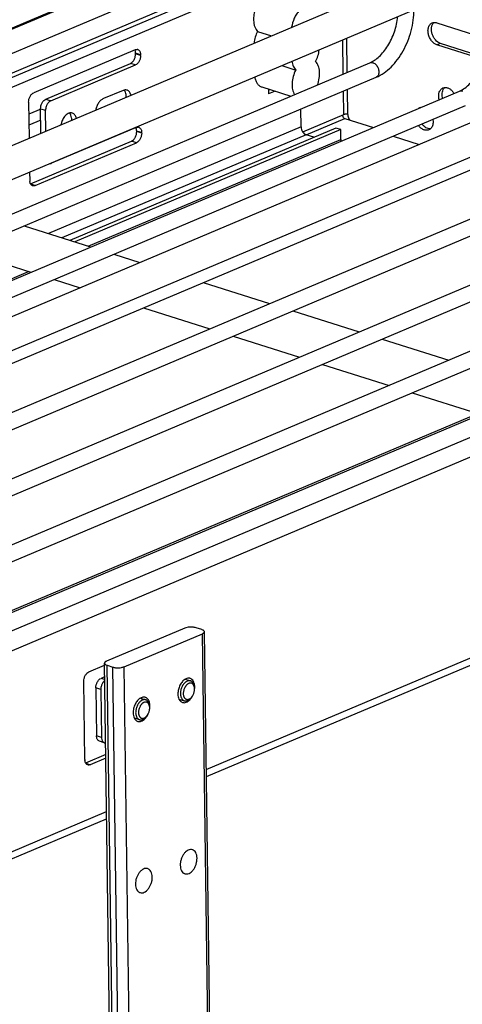
# Model space of a CAD drawing. Units: inches. Extents: x 0 to 17, y 0 to 11.
# Drawn here: x 5.4 to 6.2, y 6.6 to 8.5 of the extents above; entities that cross this region are included whole.
import ezdxf

# ---------------------------------------------------------------- set-up
doc = ezdxf.new("R2010")
doc.units = ezdxf.units.IN
doc.header["$LTSCALE"] = 0.935
doc.header["$MEASUREMENT"] = 0
doc.layers.get('0').update_dxf_attribs({"linetype": 'CONTINUOUS'})
doc.layers.add('02___PRT_ALL_AXES', color=7, linetype='CONTINUOUS')
doc.layers.add('PIPE', color=7, linetype='CONTINUOUS')

msp = doc.modelspace()

# ---------------------------------------------------------------- linework, layer by layer
at = {"color": 7, "linetype": 'Continuous'}
for p, q in [((4.8227, 8.2224), (5.9404, 8.6945)), ((4.8283, 8.2225), (5.9397, 8.6919)), ((4.9706, 8.2372), (5.964, 8.6568)), ((4.9951, 8.211), (6.0135, 8.6411)), ((3.3466, 7.5061), (5.9754, 8.6164)), ((5.9757, 8.5978), (3.6262, 7.6054)), ((5.8245, 8.4446), (5.8507, 8.4363)), ((5.9925, 8.3678), (5.9916, 8.4318)), ((5.9851, 8.3647), (5.9843, 8.4287)), ((5.5953, 8.4101), (5.405, 8.3297)), ((5.596, 8.4025), (5.5959, 8.4035)), ((5.6053, 8.4005), (5.5959, 8.4035)), ((5.6053, 8.3996), (5.596, 8.4025)), ((5.5999, 8.4104), (5.6013, 8.4098)), ((5.6053, 8.3996), (5.6053, 8.4005)), ((3.5936, 7.3546), (6.035, 8.3857)), ((5.4276, 8.3176), (5.5863, 8.3847)), ((5.4369, 8.3147), (5.5956, 8.3817)), ((5.5956, 8.3817), (5.5863, 8.3847)), ((5.87, 8.3804), (5.896, 8.3722)), ((3.5991, 7.3249), (6.0465, 8.3586)), ((5.8325, 8.3405), (5.8871, 8.3232)), ((3.6871, 7.2702), (6.2028, 8.3327)), ((5.8447, 8.3366), (5.8448, 8.3275)), ((5.8472, 8.3353), (5.8447, 8.3343)), ((5.8572, 8.3327), (5.8448, 8.3275)), ((5.9862, 8.2888), (5.9856, 8.3328)), ((5.9936, 8.289), (5.9929, 8.3359)), ((3.7314, 7.2569), (6.2143, 8.3055)), ((5.3954, 8.3119), (5.3963, 8.2444)), ((5.4276, 8.3176), (5.4369, 8.3147)), ((5.4182, 8.2991), (5.3957, 8.2896)), ((5.4186, 8.2538), (5.4179, 8.2997)), ((5.4179, 8.2997), (5.4273, 8.2968)), ((5.4278, 8.2577), (5.4273, 8.2968)), ((5.906, 8.2656), (5.9055, 8.299)), ((5.909, 8.2562), (5.9862, 8.2888)), ((5.9837, 8.2877), (5.9838, 8.2864)), ((5.4182, 8.2783), (5.396, 8.2689)), ((5.906, 8.2656), (5.4328, 8.0657)), ((5.5972, 8.2645), (5.4385, 8.1975)), ((5.6019, 8.2649), (5.6033, 8.2642)), ((5.9154, 8.2511), (5.9877, 8.2816)), ((5.9877, 8.2816), (6.0415, 8.2646)), ((3.5974, 7.0764), (6.382, 8.2525)), ((5.9155, 8.251), (5.4579, 8.0578)), ((5.971, 8.2636), (5.4727, 8.0531)), ((5.9803, 8.2606), (5.482, 8.0501)), ((5.5979, 8.257), (5.5979, 8.2579)), ((5.6072, 8.2549), (5.5979, 8.2579)), ((5.6073, 8.254), (5.5979, 8.257)), ((5.6073, 8.254), (5.6072, 8.2549)), ((5.9302, 8.2463), (5.9155, 8.251)), ((5.9803, 8.2606), (5.971, 8.2636)), ((5.9805, 8.242), (5.9803, 8.2606)), ((6.0786, 8.2483), (6.1275, 8.2328)), ((5.3988, 8.1591), (5.5883, 8.2391)), ((5.4074, 8.1558), (5.5976, 8.2361)), ((5.5073, 8.0421), (5.9805, 8.242)), ((5.5976, 8.2361), (5.5883, 8.2391)), ((5.9805, 8.242), (5.9804, 8.2388)), ((3.5987, 6.985), (6.5383, 8.2267)), ((3.5991, 6.9532), (6.5498, 8.1995)), ((3.6135, 6.8674), (6.7061, 8.1736)), ((5.3972, 8.1807), (5.3974, 8.1654)), ((5.4074, 8.1558), (5.3992, 8.1584)), ((3.6682, 6.8585), (6.7175, 8.1465)), ((3.7813, 6.8144), (6.8738, 8.1206)), ((3.8146, 6.7965), (6.8853, 8.0934)), ((4.3712, 7.5623), (5.3955, 7.9949)), ((3.7475, 6.6771), (6.2907, 7.7513)), ((3.7569, 6.6773), (6.2958, 7.7497)), ((3.8035, 6.6626), (6.3424, 7.7349)), ((3.8225, 6.6334), (6.3626, 7.7063)), ((5.688, 7.3266), (5.5414, 7.2647)), ((5.69, 7.3273), (5.688, 7.3266)), ((5.6945, 7.3283), (5.69, 7.3273)), ((5.7198, 7.324), (5.7092, 7.3273)), ((5.7283, 7.0618), (6.3677, 7.3319)), ((5.5744, 7.2543), (5.721, 7.3162)), ((5.7661, 4.0024), (5.721, 7.3162)), ((5.7699, 4.0061), (5.7248, 7.3199)), ((5.7285, 7.0485), (6.3679, 7.3186)), ((5.5085, 7.2447), (5.5376, 7.257)), ((5.5827, 3.9472), (5.5376, 7.261)), ((5.54, 7.2581), (5.5426, 7.257)), ((5.5877, 3.9431), (5.5426, 7.257)), ((5.5426, 7.257), (5.5532, 7.2536)), ((5.5983, 3.9398), (5.5532, 7.2536)), ((5.6195, 3.9405), (5.5744, 7.2543)), ((5.5379, 7.2355), (5.5311, 7.2326)), ((5.538, 7.2304), (5.5311, 7.2326)), ((5.5009, 7.0804), (5.4989, 7.2269)), ((5.5214, 7.2147), (5.5226, 7.125)), ((5.5307, 7.2118), (5.5214, 7.2147)), ((5.7061, 7.2151), (5.7056, 7.2176)), ((5.7058, 7.2176), (5.7061, 7.2151)), ((5.5307, 7.2118), (5.532, 7.122)), ((5.696, 7.1938), (5.6985, 7.1953)), ((5.6985, 7.1953), (5.7004, 7.197)), ((5.6987, 7.1952), (5.7004, 7.197)), ((5.6222, 7.1797), (5.6216, 7.1821)), ((5.6218, 7.1822), (5.6222, 7.1797)), ((5.612, 7.1583), (5.6146, 7.1598)), ((5.6146, 7.1598), (5.6164, 7.1615)), ((5.6147, 7.1597), (5.6164, 7.1615)), ((5.532, 7.122), (5.5226, 7.125)), ((5.5373, 7.1121), (5.528, 7.1151)), ((5.5399, 7.0899), (5.5023, 7.074)), ((5.54, 7.0831), (5.5109, 7.0708)), ((5.5027, 7.0734), (5.5109, 7.0708)), ((4.2154, 6.4228), (5.5414, 6.9829)), ((4.2155, 6.4095), (5.5416, 6.9696))]:
    msp.add_line(p, q, dxfattribs=at)
for centre, radius, start, end in [((5.5982, 8.405), 0.00573, 72.442, 81.2539), ((5.6001, 8.2594), 0.00573, 72.442, 81.2539), ((5.415, 8.1656), 0.0176, 180.7097, 186.5856), ((5.5185, 7.0806), 0.0176, 180.7097, 186.5856)]:
    msp.add_arc(centre, radius, start, end, dxfattribs=at)
for points, knots in [([(5.8423, 8.5135), (5.8396, 8.5124), (5.8343, 8.5089), (5.8277, 8.5015), (5.8223, 8.4921), (5.8185, 8.4817), (5.817, 8.4725), (5.8169, 8.4653), (5.8177, 8.4562), (5.8205, 8.4486), (5.8245, 8.4446)], [0, 0, 0, 0, 0.110249, 0.235611, 0.372296, 0.5141, 0.653743, 0.72065, 0.784551, 1, 1, 1, 1]), ([(5.9253, 8.492), (5.9244, 8.4923), (5.9226, 8.4927), (5.9187, 8.4928), (5.9135, 8.4916), (5.9076, 8.4882), (5.902, 8.4832), (5.8971, 8.4768), (5.8916, 8.4666), (5.8891, 8.458), (5.8883, 8.4522)], [0, 0, 0, 0, 0.046163, 0.09327, 0.19315, 0.30448, 0.428446, 0.563722, 0.707085, 1, 1, 1, 1]), ([(6.0465, 8.3586), (6.057, 8.363), (6.0716, 8.3736), (6.0872, 8.3919), (6.0977, 8.4083), (6.1063, 8.4263), (6.1126, 8.4455), (6.1166, 8.4652), (6.1176, 8.4785), (6.1176, 8.485)], [0, 0, 0, 0, 0.223535, 0.345647, 0.473506, 0.605282, 0.738595, 0.871008, 1, 1, 1, 1]), ([(6.035, 8.3857), (6.038, 8.387), (6.0442, 8.3905), (6.0529, 8.3976), (6.0613, 8.4068), (6.069, 8.4178), (6.0757, 8.4303), (6.0829, 8.4482), (6.0863, 8.4626), (6.0873, 8.4722)], [0, 0, 0, 0, 0.09335, 0.200338, 0.319454, 0.448114, 0.583549, 0.722784, 1, 1, 1, 1]), ([(5.8245, 8.4446), (5.8227, 8.4412), (5.8198, 8.4339), (5.8183, 8.4263), (5.8179, 8.4225)], [0, 0, 0, 0, 0.501132, 1, 1, 1, 1]), ([(6.2028, 8.3327), (6.2062, 8.3342), (6.2133, 8.3383), (6.2231, 8.3469), (6.2324, 8.358), (6.2406, 8.3713), (6.2473, 8.3862), (6.2523, 8.402), (6.2553, 8.418), (6.2559, 8.4288), (6.2559, 8.434)], [0, 0, 0, 0, 0.093613, 0.202435, 0.324179, 0.455443, 0.592569, 0.731635, 0.868798, 1, 1, 1, 1]), ([(5.5863, 8.3847), (5.5877, 8.3853), (5.5904, 8.3873), (5.5935, 8.3916), (5.5955, 8.3969), (5.596, 8.4007), (5.596, 8.4025)], [0, 0, 0, 0, 0.215291, 0.466625, 0.736365, 1, 1, 1, 1]), ([(5.5959, 8.4035), (5.5959, 8.4041), (5.5958, 8.4062), (5.5953, 8.4084), (5.5945, 8.4098)], [0, 0, 0, 0, 0.270122, 1, 1, 1, 1]), ([(5.5953, 8.4101), (5.5959, 8.4103), (5.5971, 8.4107), (5.5984, 8.4107), (5.599, 8.4106)], [0, 0, 0, 0, 0.517444, 1, 1, 1, 1]), ([(5.6053, 8.3996), (5.6053, 8.3977), (5.6048, 8.3939), (5.6028, 8.3887), (5.5998, 8.3844), (5.597, 8.3823), (5.5956, 8.3817)], [0, 0, 0, 0, 0.263635, 0.533375, 0.784709, 1, 1, 1, 1]), ([(5.6013, 8.4098), (5.6019, 8.4094), (5.6031, 8.4083), (5.6043, 8.4061), (5.6051, 8.4034), (5.6053, 8.4015), (5.6053, 8.4005)], [0, 0, 0, 0, 0.212556, 0.448101, 0.711622, 1, 1, 1, 1]), ([(5.9332, 8.3879), (5.935, 8.3913), (5.9379, 8.3985), (5.9395, 8.4061), (5.9398, 8.4099)], [0, 0, 0, 0, 0.500716, 1, 1, 1, 1]), ([(5.8889, 8.3884), (5.8893, 8.3852), (5.8908, 8.3794), (5.8941, 8.3742), (5.896, 8.3722)], [0, 0, 0, 0, 0.53622, 1, 1, 1, 1]), ([(5.9367, 8.3442), (5.9383, 8.3482), (5.9405, 8.3565), (5.9411, 8.367), (5.94, 8.3747), (5.938, 8.3813), (5.9354, 8.3857), (5.9332, 8.3879)], [0, 0, 0, 0, 0.283611, 0.553546, 0.678488, 0.794905, 1, 1, 1, 1]), ([(6.035, 8.3857), (6.0359, 8.3861), (6.0378, 8.3865), (6.0397, 8.3862), (6.0406, 8.3859)], [0, 0, 0, 0, 0.485062, 1, 1, 1, 1]), ([(6.0406, 8.3859), (6.0412, 8.3857), (6.044, 8.3845), (6.0463, 8.3823), (6.0477, 8.3804)], [0, 0, 0, 0, 0.228579, 1, 1, 1, 1]), ([(6.0477, 8.3804), (6.0491, 8.3786), (6.0507, 8.3754), (6.0517, 8.3709), (6.0519, 8.3676), (6.0514, 8.3646), (6.0503, 8.3619), (6.0487, 8.3598), (6.0473, 8.3589), (6.0465, 8.3586)], [0, 0, 0, 0, 0.2824, 0.422675, 0.556615, 0.681393, 0.795744, 0.900643, 1, 1, 1, 1]), ([(5.8191, 8.3589), (5.8195, 8.3567), (5.8206, 8.3524), (5.8236, 8.3469), (5.8275, 8.3427), (5.8308, 8.341), (5.8325, 8.3405)], [0, 0, 0, 0, 0.286986, 0.5459, 0.780314, 1, 1, 1, 1]), ([(5.896, 8.3722), (5.894, 8.3684), (5.8909, 8.3603), (5.8891, 8.3497), (5.8891, 8.3414), (5.8901, 8.3341), (5.892, 8.3289), (5.8937, 8.326)], [0, 0, 0, 0, 0.270854, 0.538543, 0.665601, 0.785687, 1, 1, 1, 1]), ([(5.3954, 8.3119), (5.3954, 8.3137), (5.3959, 8.3175), (5.3979, 8.3228), (5.4009, 8.3271), (5.4036, 8.3291), (5.405, 8.3297)], [0, 0, 0, 0, 0.263635, 0.533375, 0.784709, 1, 1, 1, 1]), ([(6.2028, 8.3327), (6.2036, 8.3331), (6.2055, 8.3335), (6.2074, 8.3331), (6.2083, 8.3329)], [0, 0, 0, 0, 0.485062, 1, 1, 1, 1]), ([(5.4179, 8.2997), (5.4179, 8.3016), (5.4184, 8.3054), (5.4204, 8.3107), (5.4235, 8.315), (5.4262, 8.317), (5.4276, 8.3176)], [0, 0, 0, 0, 0.263635, 0.533375, 0.784709, 1, 1, 1, 1]), ([(5.4292, 8.306), (5.4289, 8.3053), (5.4278, 8.3023), (5.4272, 8.2991), (5.4273, 8.2968)], [0, 0, 0, 0, 0.254618, 1, 1, 1, 1]), ([(5.4332, 8.312), (5.4327, 8.3116), (5.4311, 8.3098), (5.4299, 8.3077), (5.4292, 8.306)], [0, 0, 0, 0, 0.237081, 1, 1, 1, 1]), ([(5.4369, 8.3147), (5.4366, 8.3145), (5.4352, 8.3138), (5.434, 8.3129), (5.4332, 8.312)], [0, 0, 0, 0, 0.232455, 1, 1, 1, 1]), ([(5.9838, 8.2864), (5.9839, 8.2859), (5.9843, 8.2848), (5.9854, 8.283), (5.9867, 8.2819), (5.9877, 8.2816)], [0, 0, 0, 0, 0.268048, 0.532973, 1, 1, 1, 1]), ([(5.9936, 8.289), (5.9933, 8.2891), (5.9927, 8.2893), (5.9915, 8.2895), (5.9898, 8.2895), (5.9882, 8.2894), (5.987, 8.2891), (5.9864, 8.2889), (5.9862, 8.2888)], [0, 0, 0, 0, 0.113398, 0.239137, 0.508809, 0.773765, 0.89389, 1, 1, 1, 1]), ([(5.9936, 8.289), (5.9936, 8.2882), (5.9939, 8.2846), (5.9952, 8.2811), (5.9966, 8.2788)], [0, 0, 0, 0, 0.242849, 1, 1, 1, 1]), ([(5.5979, 8.2579), (5.5979, 8.2585), (5.5978, 8.2606), (5.5972, 8.2628), (5.5965, 8.2642)], [0, 0, 0, 0, 0.270122, 1, 1, 1, 1]), ([(5.5972, 8.2645), (5.5978, 8.2648), (5.5991, 8.2651), (5.6004, 8.2652), (5.601, 8.2651)], [0, 0, 0, 0, 0.517444, 1, 1, 1, 1]), ([(5.6033, 8.2642), (5.6039, 8.2638), (5.605, 8.2627), (5.6063, 8.2605), (5.6071, 8.2579), (5.6072, 8.2559), (5.6072, 8.2549)], [0, 0, 0, 0, 0.212556, 0.448101, 0.711622, 1, 1, 1, 1]), ([(5.906, 8.2656), (5.906, 8.264), (5.9066, 8.2608), (5.9086, 8.2564), (5.9116, 8.2529), (5.9141, 8.2514), (5.9155, 8.251)], [0, 0, 0, 0, 0.258178, 0.523815, 0.776212, 1, 1, 1, 1]), ([(5.5883, 8.2391), (5.5897, 8.2397), (5.5924, 8.2417), (5.5955, 8.246), (5.5975, 8.2513), (5.598, 8.2551), (5.5979, 8.257)], [0, 0, 0, 0, 0.215291, 0.466625, 0.736365, 1, 1, 1, 1]), ([(5.6073, 8.254), (5.6073, 8.2521), (5.6068, 8.2483), (5.6048, 8.2431), (5.6017, 8.2388), (5.599, 8.2367), (5.5976, 8.2361)], [0, 0, 0, 0, 0.263635, 0.533375, 0.784709, 1, 1, 1, 1]), ([(5.4355, 8.1969), (5.4357, 8.1968), (5.4367, 8.1969), (5.4378, 8.1972), (5.4385, 8.1975)], [0, 0, 0, 0, 0.240088, 1, 1, 1, 1]), ([(5.4028, 8.1555), (5.4021, 8.1557), (5.4007, 8.1564), (5.3991, 8.1583), (5.398, 8.1607), (5.3976, 8.1626), (5.3975, 8.1636)], [0, 0, 0, 0, 0.215642, 0.448279, 0.708855, 1, 1, 1, 1]), ([(5.4074, 8.1558), (5.4066, 8.1555), (5.4051, 8.1551), (5.4035, 8.1552), (5.4028, 8.1555)], [0, 0, 0, 0, 0.519309, 1, 1, 1, 1]), ([(5.7092, 7.3273), (5.7081, 7.3276), (5.7058, 7.3282), (5.7022, 7.3286), (5.6983, 7.3286), (5.6958, 7.3284), (5.6945, 7.3283)], [0, 0, 0, 0, 0.223933, 0.475738, 0.739399, 1, 1, 1, 1]), ([(5.7248, 7.3199), (5.7248, 7.3203), (5.7245, 7.3212), (5.7234, 7.3223), (5.7218, 7.3232), (5.7205, 7.3237), (5.7198, 7.324)], [0, 0, 0, 0, 0.175699, 0.392336, 0.66766, 1, 1, 1, 1]), ([(5.721, 7.3162), (5.7215, 7.3164), (5.7225, 7.3169), (5.7238, 7.3178), (5.7246, 7.3188), (5.7248, 7.3196), (5.7248, 7.3199)], [0, 0, 0, 0, 0.324688, 0.595801, 0.815404, 1, 1, 1, 1]), ([(5.5414, 7.2647), (5.5408, 7.2645), (5.5398, 7.264), (5.5386, 7.2631), (5.5378, 7.2621), (5.5376, 7.2613), (5.5376, 7.261)], [0, 0, 0, 0, 0.324688, 0.595801, 0.815404, 1, 1, 1, 1]), ([(5.5376, 7.261), (5.5376, 7.2607), (5.5377, 7.2602), (5.5382, 7.2594), (5.539, 7.2587), (5.5396, 7.2583), (5.54, 7.2581)], [0, 0, 0, 0, 0.200406, 0.424437, 0.688862, 1, 1, 1, 1]), ([(5.5532, 7.2536), (5.554, 7.2534), (5.5557, 7.2529), (5.5593, 7.2524), (5.564, 7.2522), (5.5687, 7.2527), (5.5722, 7.2535), (5.5737, 7.254), (5.5744, 7.2543)], [0, 0, 0, 0, 0.113398, 0.239137, 0.508809, 0.773765, 0.89389, 1, 1, 1, 1]), ([(5.4989, 7.2269), (5.4988, 7.2287), (5.4993, 7.2325), (5.5013, 7.2378), (5.5044, 7.2421), (5.5071, 7.2441), (5.5085, 7.2447)], [0, 0, 0, 0, 0.263635, 0.533375, 0.784709, 1, 1, 1, 1]), ([(5.5214, 7.2147), (5.5214, 7.2166), (5.5219, 7.2204), (5.5239, 7.2257), (5.5269, 7.23), (5.5296, 7.232), (5.5311, 7.2326)], [0, 0, 0, 0, 0.263635, 0.533375, 0.784709, 1, 1, 1, 1]), ([(5.5327, 7.221), (5.5323, 7.2203), (5.5312, 7.2173), (5.5307, 7.2141), (5.5307, 7.2118)], [0, 0, 0, 0, 0.254618, 1, 1, 1, 1]), ([(5.5366, 7.227), (5.5362, 7.2266), (5.5346, 7.2248), (5.5334, 7.2227), (5.5327, 7.221)], [0, 0, 0, 0, 0.237081, 1, 1, 1, 1]), ([(5.6927, 7.2274), (5.692, 7.2271), (5.6909, 7.2265), (5.6895, 7.2255), (5.6885, 7.2247), (5.6875, 7.2237), (5.6865, 7.2226), (5.6856, 7.2215), (5.6845, 7.2198), (5.6832, 7.2175), (5.6819, 7.2146), (5.6809, 7.2115), (5.6803, 7.2084), (5.6799, 7.2053), (5.68, 7.2023), (5.6803, 7.1999), (5.6808, 7.1982), (5.6813, 7.1965), (5.682, 7.1951), (5.6829, 7.1938), (5.6836, 7.1929), (5.6844, 7.1922), (5.6852, 7.1916), (5.6861, 7.1911), (5.6868, 7.1908), (5.6871, 7.1907)], [0, 0, 0, 0, 0.055166, 0.084486, 0.114932, 0.146474, 0.17905, 0.212574, 0.246943, 0.317708, 0.390307, 0.463551, 0.536217, 0.607113, 0.67516, 0.73947, 0.770043, 0.799484, 0.8549, 0.881003, 0.906126, 0.930401, 0.953998, 0.977121, 1, 1, 1, 1]), ([(5.6956, 7.2231), (5.6952, 7.2229), (5.6945, 7.2226), (5.6935, 7.2219), (5.6925, 7.2212), (5.6915, 7.2203), (5.6906, 7.2193), (5.6898, 7.2181), (5.6889, 7.2169), (5.6879, 7.2152), (5.6869, 7.2129), (5.6859, 7.21), (5.6854, 7.207), (5.6852, 7.204), (5.6854, 7.2017), (5.6858, 7.1999), (5.6861, 7.1987), (5.6865, 7.1978), (5.6869, 7.1971), (5.6872, 7.1964), (5.6878, 7.1957), (5.6885, 7.1949), (5.6892, 7.1943), (5.6901, 7.1938), (5.691, 7.1934), (5.6919, 7.1932), (5.6929, 7.1931), (5.6939, 7.1932), (5.695, 7.1934), (5.6956, 7.1936), (5.696, 7.1938)], [0, 0, 0, 0, 0.028136, 0.057677, 0.08861, 0.120907, 0.154496, 0.189258, 0.225042, 0.261675, 0.336663, 0.412561, 0.487594, 0.560059, 0.628482, 0.660852, 0.691856, 0.721458, 0.735742, 0.749686, 0.776594, 0.802334, 0.827115, 0.85121, 0.874944, 0.898668, 0.922733, 0.947472, 0.973169, 1, 1, 1, 1]), ([(5.6989, 7.2279), (5.6986, 7.228), (5.6981, 7.2281), (5.6974, 7.2282), (5.6966, 7.2283), (5.6959, 7.2282), (5.6951, 7.2282), (5.694, 7.2279), (5.6932, 7.2277), (5.6927, 7.2274)], [0, 0, 0, 0, 0.118413, 0.237509, 0.357951, 0.480379, 0.605378, 0.733465, 1, 1, 1, 1]), ([(5.7056, 7.2176), (5.7054, 7.2182), (5.7051, 7.219), (5.7045, 7.2201), (5.7039, 7.2211), (5.7031, 7.2219), (5.7023, 7.2226), (5.7017, 7.223), (5.701, 7.2233), (5.7003, 7.2235), (5.6995, 7.2237), (5.6987, 7.2237), (5.698, 7.2237), (5.6969, 7.2235), (5.6961, 7.2233), (5.6956, 7.2231)], [0, 0, 0, 0, 0.144345, 0.212641, 0.27844, 0.403184, 0.462895, 0.5213, 0.578868, 0.63611, 0.693545, 0.751689, 0.811033, 0.872021, 1, 1, 1, 1]), ([(5.7058, 7.2176), (5.7057, 7.2183), (5.7055, 7.2195), (5.7049, 7.2213), (5.7043, 7.2229), (5.7034, 7.2243), (5.7025, 7.2256), (5.7016, 7.2264), (5.7008, 7.227), (5.7002, 7.2274), (5.6995, 7.2277), (5.6991, 7.2278), (5.6989, 7.2279)], [0, 0, 0, 0, 0.148245, 0.289301, 0.42291, 0.549195, 0.668731, 0.782574, 0.837879, 0.892378, 0.946328, 1, 1, 1, 1]), ([(5.7004, 7.197), (5.7009, 7.1976), (5.7019, 7.1988), (5.7032, 7.2008), (5.7043, 7.2031), (5.7052, 7.2055), (5.7058, 7.2079), (5.7062, 7.2104), (5.7063, 7.2128), (5.7062, 7.2144), (5.7061, 7.2151)], [0, 0, 0, 0, 0.118195, 0.242099, 0.370017, 0.500001, 0.629986, 0.757903, 0.881807, 1, 1, 1, 1]), ([(5.6932, 7.1912), (5.6937, 7.1914), (5.6947, 7.1919), (5.6961, 7.1928), (5.6974, 7.1939), (5.6983, 7.1947), (5.6987, 7.1952)], [0, 0, 0, 0, 0.231132, 0.474962, 0.731375, 1, 1, 1, 1]), ([(5.6088, 7.192), (5.608, 7.1917), (5.6069, 7.1911), (5.6056, 7.1901), (5.6045, 7.1892), (5.6035, 7.1882), (5.6026, 7.1872), (5.6017, 7.186), (5.6005, 7.1843), (5.5992, 7.1821), (5.5979, 7.1791), (5.597, 7.1761), (5.5963, 7.1729), (5.596, 7.1698), (5.596, 7.1668), (5.5964, 7.1645), (5.5968, 7.1627), (5.5974, 7.1611), (5.5981, 7.1596), (5.599, 7.1583), (5.5997, 7.1575), (5.6005, 7.1567), (5.6013, 7.1561), (5.6022, 7.1556), (5.6028, 7.1554), (5.6031, 7.1553)], [0, 0, 0, 0, 0.055166, 0.084486, 0.114932, 0.146474, 0.17905, 0.212574, 0.246943, 0.317708, 0.390307, 0.463551, 0.536217, 0.607113, 0.67516, 0.73947, 0.770043, 0.799484, 0.8549, 0.881003, 0.906126, 0.930401, 0.953998, 0.977121, 1, 1, 1, 1]), ([(5.6116, 7.1876), (5.6113, 7.1875), (5.6106, 7.1871), (5.6096, 7.1865), (5.6086, 7.1857), (5.6076, 7.1848), (5.6067, 7.1838), (5.6058, 7.1827), (5.605, 7.1815), (5.604, 7.1797), (5.6029, 7.1774), (5.602, 7.1745), (5.6014, 7.1715), (5.6013, 7.1686), (5.6015, 7.1662), (5.6018, 7.1645), (5.6022, 7.1633), (5.6026, 7.1623), (5.6029, 7.1616), (5.6033, 7.161), (5.6038, 7.1602), (5.6045, 7.1595), (5.6053, 7.1588), (5.6061, 7.1583), (5.607, 7.1579), (5.608, 7.1577), (5.609, 7.1576), (5.61, 7.1577), (5.611, 7.1579), (5.6117, 7.1582), (5.612, 7.1583)], [0, 0, 0, 0, 0.028136, 0.057677, 0.08861, 0.120907, 0.154496, 0.189258, 0.225042, 0.261675, 0.336663, 0.412561, 0.487594, 0.560059, 0.628482, 0.660852, 0.691856, 0.721458, 0.735742, 0.749686, 0.776594, 0.802334, 0.827115, 0.85121, 0.874944, 0.898668, 0.922733, 0.947472, 0.973169, 1, 1, 1, 1]), ([(5.6149, 7.1924), (5.6147, 7.1925), (5.6142, 7.1926), (5.6134, 7.1928), (5.6127, 7.1928), (5.6119, 7.1928), (5.6111, 7.1927), (5.6101, 7.1925), (5.6093, 7.1922), (5.6088, 7.192)], [0, 0, 0, 0, 0.118413, 0.237509, 0.357951, 0.480379, 0.605378, 0.733465, 1, 1, 1, 1]), ([(5.6216, 7.1821), (5.6214, 7.1827), (5.6211, 7.1836), (5.6205, 7.1846), (5.6199, 7.1856), (5.6192, 7.1864), (5.6184, 7.1871), (5.6177, 7.1875), (5.617, 7.1878), (5.6163, 7.1881), (5.6156, 7.1882), (5.6148, 7.1883), (5.614, 7.1883), (5.6129, 7.1881), (5.6121, 7.1878), (5.6116, 7.1876)], [0, 0, 0, 0, 0.144345, 0.212641, 0.27844, 0.403184, 0.462895, 0.5213, 0.578868, 0.63611, 0.693545, 0.751689, 0.811033, 0.872021, 1, 1, 1, 1]), ([(5.6218, 7.1822), (5.6217, 7.1828), (5.6215, 7.184), (5.621, 7.1858), (5.6203, 7.1874), (5.6195, 7.1889), (5.6185, 7.1901), (5.6176, 7.191), (5.6168, 7.1915), (5.6162, 7.1919), (5.6156, 7.1922), (5.6151, 7.1924), (5.6149, 7.1924)], [0, 0, 0, 0, 0.148245, 0.289301, 0.42291, 0.549195, 0.668731, 0.782574, 0.837879, 0.892378, 0.946328, 1, 1, 1, 1]), ([(5.6164, 7.1615), (5.6169, 7.1621), (5.6179, 7.1633), (5.6192, 7.1654), (5.6203, 7.1676), (5.6212, 7.17), (5.6219, 7.1724), (5.6222, 7.1749), (5.6224, 7.1773), (5.6223, 7.1789), (5.6222, 7.1797)], [0, 0, 0, 0, 0.118195, 0.242099, 0.370017, 0.500001, 0.629986, 0.757903, 0.881807, 1, 1, 1, 1]), ([(5.6871, 7.1907), (5.6873, 7.1906), (5.6878, 7.1905), (5.6886, 7.1904), (5.6893, 7.1903), (5.6901, 7.1904), (5.6909, 7.1905), (5.6919, 7.1907), (5.6927, 7.191), (5.6932, 7.1912)], [0, 0, 0, 0, 0.118413, 0.237509, 0.357951, 0.480379, 0.605378, 0.733465, 1, 1, 1, 1]), ([(5.6093, 7.1557), (5.6098, 7.1559), (5.6107, 7.1564), (5.6121, 7.1573), (5.6135, 7.1584), (5.6143, 7.1593), (5.6147, 7.1597)], [0, 0, 0, 0, 0.231132, 0.474962, 0.731375, 1, 1, 1, 1]), ([(5.6031, 7.1553), (5.6034, 7.1552), (5.6039, 7.1551), (5.6046, 7.1549), (5.6054, 7.1549), (5.6061, 7.1549), (5.6069, 7.155), (5.608, 7.1552), (5.6088, 7.1555), (5.6093, 7.1557)], [0, 0, 0, 0, 0.118413, 0.237509, 0.357951, 0.480379, 0.605378, 0.733465, 1, 1, 1, 1]), ([(5.528, 7.1151), (5.5272, 7.1153), (5.5256, 7.1162), (5.5239, 7.1186), (5.5229, 7.1216), (5.5226, 7.1238), (5.5226, 7.125)], [0, 0, 0, 0, 0.209997, 0.441009, 0.704727, 1, 1, 1, 1]), ([(5.532, 7.122), (5.532, 7.1214), (5.5321, 7.1193), (5.5326, 7.1171), (5.5334, 7.1157)], [0, 0, 0, 0, 0.269986, 1, 1, 1, 1]), ([(5.5334, 7.1157), (5.5338, 7.1149), (5.5349, 7.1134), (5.5365, 7.1124), (5.5373, 7.1121)], [0, 0, 0, 0, 0.525202, 1, 1, 1, 1]), ([(5.5373, 7.1121), (5.5375, 7.1121), (5.5383, 7.1119), (5.539, 7.1118), (5.5396, 7.1119)], [0, 0, 0, 0, 0.246729, 1, 1, 1, 1]), ([(5.5062, 7.0705), (5.5055, 7.0707), (5.5042, 7.0714), (5.5026, 7.0733), (5.5015, 7.0757), (5.5011, 7.0776), (5.501, 7.0786)], [0, 0, 0, 0, 0.215642, 0.448279, 0.708855, 1, 1, 1, 1]), ([(5.5109, 7.0708), (5.5101, 7.0705), (5.5086, 7.0701), (5.507, 7.0702), (5.5062, 7.0705)], [0, 0, 0, 0, 0.519309, 1, 1, 1, 1])]:
    msp.add_open_spline(points, degree=3, knots=knots, dxfattribs=at)
at = {"layer": '02___PRT_ALL_AXES', "color": 7, "linetype": 'Continuous'}
for p, q in [((6.1601, 8.4608), (6.2328, 8.4378)), ((6.1672, 8.4221), (6.1607, 8.4194)), ((6.2334, 8.3964), (6.1607, 8.4194)), ((6.2399, 8.3991), (6.1672, 8.4221)), ((5.5724, 8.3341), (5.5356, 8.3186)), ((5.4645, 8.2869), (5.4627, 8.285)), ((6.153, 8.2797), (6.1534, 8.2756)), ((5.3872, 8.0801), (5.5116, 8.0408)), ((5.2754, 8.0329), (5.3998, 7.9935)), ((5.555, 8.0271), (5.6039, 8.0116)), ((5.4431, 7.9798), (5.492, 7.9644)), ((5.7227, 7.9741), (5.8471, 7.9347)), ((5.6109, 7.9268), (5.7353, 7.8875)), ((5.8905, 7.921), (6.0149, 7.8817)), ((5.7786, 7.8738), (5.903, 7.8345)), ((6.0582, 7.868), (6.1826, 7.8287)), ((5.9464, 7.8208), (6.0708, 7.7814)), ((6.1142, 7.7677), (6.2375, 7.7288)), ((5.6889, 7.231), (5.6989, 7.2279)), ((5.605, 7.1956), (5.6149, 7.1924)), ((5.6772, 7.1939), (5.6871, 7.1907)), ((5.5932, 7.1584), (5.6031, 7.1553))]:
    msp.add_line(p, q, dxfattribs=at)
for centre, radius, start, end in [((5.5488, 8.322), 0.0296, 358.6808, 0.7713), ((5.4747, 8.2831), 0.00883, 69.2388, 72.3991), ((5.4469, 8.2788), 0.0294, 358.66, 0.7697), ((5.6953, 7.2238), 0.00912, 69.2111, 72.4782), ((5.6114, 7.1883), 0.00912, 69.2111, 72.4782), ((5.6784, 7.2109), 0.0265, 315.9705, 321.2371), ((5.6768, 7.2122), 0.0286, 321.1676, 322.1634), ((5.6755, 7.2132), 0.0302, 322.1769, 326.0396), ((5.6705, 7.2166), 0.0362, 350.5758, 351.6504), ((5.5865, 7.1811), 0.0362, 350.5758, 351.6504), ((5.5944, 7.1754), 0.0265, 315.9705, 321.2371), ((5.5928, 7.1767), 0.0286, 321.1676, 322.1634), ((5.5915, 7.1777), 0.0302, 322.1769, 326.0396)]:
    msp.add_arc(centre, radius, start, end, dxfattribs=at)
for points, knots in [([(6.1607, 8.4194), (6.1588, 8.42), (6.156, 8.4215), (6.1528, 8.4242), (6.1497, 8.4277), (6.1466, 8.4328), (6.1446, 8.4384), (6.1439, 8.4431), (6.1437, 8.4475), (6.1444, 8.4517), (6.146, 8.4553), (6.1476, 8.4576), (6.1495, 8.4594), (6.151, 8.4602), (6.1518, 8.4606)], [0, 0, 0, 0, 0.11802, 0.182426, 0.24971, 0.389807, 0.531341, 0.600348, 0.66695, 0.790203, 0.8467, 0.899939, 0.950667, 1, 1, 1, 1]), ([(6.1672, 8.4221), (6.1636, 8.4232), (6.1595, 8.4264), (6.1558, 8.4311), (6.1535, 8.4348), (6.1514, 8.4399), (6.1502, 8.4461), (6.1503, 8.4513), (6.1512, 8.455), (6.1522, 8.4575), (6.1535, 8.4596), (6.1547, 8.4609), (6.1553, 8.4614)], [0, 0, 0, 0, 0.240799, 0.308311, 0.377381, 0.516899, 0.653203, 0.780671, 0.840044, 0.896212, 0.949363, 1, 1, 1, 1]), ([(6.1518, 8.4606), (6.1523, 8.4608), (6.1535, 8.4612), (6.1547, 8.4613), (6.1553, 8.4614)], [0, 0, 0, 0, 0.496203, 1, 1, 1, 1]), ([(6.1553, 8.4614), (6.1561, 8.4614), (6.1577, 8.4614), (6.1593, 8.461), (6.1601, 8.4608)], [0, 0, 0, 0, 0.488489, 1, 1, 1, 1]), ([(6.1639, 8.3232), (6.1638, 8.3249), (6.1641, 8.3283), (6.1654, 8.3322), (6.167, 8.3348), (6.1684, 8.3364), (6.1701, 8.3377), (6.1713, 8.3384), (6.1719, 8.3386)], [0, 0, 0, 0, 0.283519, 0.542408, 0.662937, 0.778418, 0.890204, 1, 1, 1, 1]), ([(6.1719, 8.3386), (6.1724, 8.3388), (6.1736, 8.3392), (6.1748, 8.3394), (6.1754, 8.3395)], [0, 0, 0, 0, 0.496483, 1, 1, 1, 1]), ([(6.1725, 8.3357), (6.1729, 8.3364), (6.1737, 8.3378), (6.1748, 8.3389), (6.1754, 8.3395)], [0, 0, 0, 0, 0.511485, 1, 1, 1, 1]), ([(6.1754, 8.3395), (6.1761, 8.3395), (6.1777, 8.3395), (6.18, 8.339), (6.1824, 8.3381), (6.1855, 8.3364), (6.1892, 8.3333), (6.1916, 8.3301), (6.1926, 8.3284)], [0, 0, 0, 0, 0.105728, 0.216283, 0.332671, 0.455306, 0.718131, 1, 1, 1, 1]), ([(5.5795, 8.3347), (5.5784, 8.335), (5.5759, 8.3353), (5.5736, 8.3346), (5.5724, 8.3341)], [0, 0, 0, 0, 0.480689, 1, 1, 1, 1]), ([(5.5785, 8.3224), (5.5784, 8.3236), (5.5781, 8.328), (5.5765, 8.3325), (5.5744, 8.3348)], [0, 0, 0, 0, 0.28244, 1, 1, 1, 1]), ([(5.5832, 8.3325), (5.5826, 8.333), (5.5815, 8.3339), (5.5802, 8.3345), (5.5795, 8.3347)], [0, 0, 0, 0, 0.508057, 1, 1, 1, 1]), ([(5.5871, 8.325), (5.5869, 8.3257), (5.5861, 8.3285), (5.5846, 8.331), (5.5832, 8.3325)], [0, 0, 0, 0, 0.274652, 1, 1, 1, 1]), ([(6.1647, 8.3166), (6.1646, 8.3172), (6.1641, 8.3193), (6.1639, 8.3216), (6.1639, 8.3232)], [0, 0, 0, 0, 0.255742, 1, 1, 1, 1]), ([(6.1704, 8.3259), (6.1703, 8.3277), (6.1706, 8.3311), (6.1717, 8.3343), (6.1725, 8.3357)], [0, 0, 0, 0, 0.522944, 1, 1, 1, 1]), ([(6.1712, 8.3194), (6.1711, 8.3199), (6.1706, 8.3221), (6.1704, 8.3243), (6.1704, 8.3259)], [0, 0, 0, 0, 0.255742, 1, 1, 1, 1]), ([(5.5356, 8.3186), (5.5339, 8.3178), (5.5304, 8.3155), (5.5263, 8.3105), (5.5231, 8.3042), (5.5217, 8.2996), (5.5213, 8.2972)], [0, 0, 0, 0, 0.21392, 0.459589, 0.726751, 1, 1, 1, 1]), ([(6.1251, 8.2999), (6.1253, 8.3001), (6.1262, 8.3008), (6.1271, 8.3013), (6.1279, 8.3016)], [0, 0, 0, 0, 0.252845, 1, 1, 1, 1]), ([(6.1279, 8.3016), (6.1281, 8.3017), (6.1291, 8.3021), (6.1302, 8.3023), (6.131, 8.3024)], [0, 0, 0, 0, 0.248571, 1, 1, 1, 1]), ([(5.4627, 8.285), (5.461, 8.2828), (5.4581, 8.2779), (5.4564, 8.2724), (5.4559, 8.2696)], [0, 0, 0, 0, 0.489529, 1, 1, 1, 1]), ([(5.4773, 8.2915), (5.4763, 8.2918), (5.4741, 8.2921), (5.4708, 8.2914), (5.4674, 8.2896), (5.4654, 8.2879), (5.4645, 8.2869)], [0, 0, 0, 0, 0.218804, 0.452829, 0.712131, 1, 1, 1, 1]), ([(5.4763, 8.2792), (5.4762, 8.2805), (5.4759, 8.2848), (5.4743, 8.2893), (5.4722, 8.2917)], [0, 0, 0, 0, 0.281826, 1, 1, 1, 1]), ([(5.4849, 8.2818), (5.4847, 8.283), (5.484, 8.2851), (5.4824, 8.2879), (5.4803, 8.2901), (5.4786, 8.291), (5.4778, 8.2913)], [0, 0, 0, 0, 0.283675, 0.541621, 0.777671, 1, 1, 1, 1]), ([(6.1454, 8.2601), (6.1446, 8.2598), (6.1431, 8.2594), (6.1406, 8.2592), (6.138, 8.2596), (6.1344, 8.2607), (6.1301, 8.2635), (6.1273, 8.2665), (6.126, 8.2683)], [0, 0, 0, 0, 0.106488, 0.215632, 0.329682, 0.450168, 0.712054, 1, 1, 1, 1]), ([(6.1484, 8.2621), (6.147, 8.262), (6.1441, 8.2623), (6.1398, 8.2641), (6.1359, 8.267), (6.1336, 8.2696), (6.1325, 8.271)], [0, 0, 0, 0, 0.218408, 0.457314, 0.718914, 1, 1, 1, 1]), ([(6.1534, 8.2756), (6.1534, 8.2742), (6.1532, 8.2715), (6.1523, 8.2678), (6.1507, 8.2645), (6.1492, 8.2628), (6.1484, 8.262)], [0, 0, 0, 0, 0.277132, 0.536359, 0.776284, 1, 1, 1, 1]), ([(6.1484, 8.262), (6.1479, 8.2616), (6.147, 8.2609), (6.1459, 8.2604), (6.1454, 8.2601)], [0, 0, 0, 0, 0.503487, 1, 1, 1, 1]), ([(5.6889, 7.2311), (5.6869, 7.2299), (5.684, 7.2274), (5.681, 7.2233), (5.6782, 7.2184), (5.6758, 7.2118), (5.6751, 7.2061), (5.6752, 7.2033)], [0, 0, 0, 0, 0.22163, 0.345121, 0.474516, 0.740837, 1, 1, 1, 1]), ([(5.6951, 7.2329), (5.6941, 7.2329), (5.6919, 7.2326), (5.6899, 7.2316), (5.6889, 7.2311)], [0, 0, 0, 0, 0.477594, 1, 1, 1, 1]), ([(5.698, 7.2325), (5.6978, 7.2326), (5.6969, 7.2328), (5.6959, 7.2329), (5.6951, 7.2329)], [0, 0, 0, 0, 0.248019, 1, 1, 1, 1]), ([(5.7039, 7.2276), (5.7033, 7.2287), (5.7017, 7.2306), (5.6996, 7.2319), (5.6985, 7.2323)], [0, 0, 0, 0, 0.520404, 1, 1, 1, 1]), ([(5.7062, 7.2215), (5.7061, 7.2221), (5.7056, 7.2242), (5.7047, 7.2262), (5.7039, 7.2276)], [0, 0, 0, 0, 0.266167, 1, 1, 1, 1]), ([(5.7067, 7.2166), (5.7067, 7.217), (5.7066, 7.2187), (5.7064, 7.2203), (5.7062, 7.2215)], [0, 0, 0, 0, 0.257064, 1, 1, 1, 1]), ([(5.7063, 7.2113), (5.7064, 7.2118), (5.7066, 7.2135), (5.7067, 7.2153), (5.7067, 7.2166)], [0, 0, 0, 0, 0.255334, 1, 1, 1, 1]), ([(5.605, 7.1956), (5.6029, 7.1944), (5.6001, 7.1919), (5.597, 7.1878), (5.5943, 7.183), (5.5919, 7.1763), (5.5912, 7.1706), (5.5912, 7.1678)], [0, 0, 0, 0, 0.22163, 0.345121, 0.474516, 0.740837, 1, 1, 1, 1]), ([(5.6112, 7.1975), (5.6102, 7.1974), (5.608, 7.1971), (5.606, 7.1962), (5.605, 7.1956)], [0, 0, 0, 0, 0.477594, 1, 1, 1, 1]), ([(5.6141, 7.197), (5.6139, 7.1971), (5.6129, 7.1974), (5.6119, 7.1975), (5.6112, 7.1975)], [0, 0, 0, 0, 0.248019, 1, 1, 1, 1]), ([(5.62, 7.1921), (5.6193, 7.1932), (5.6178, 7.1951), (5.6157, 7.1964), (5.6146, 7.1969)], [0, 0, 0, 0, 0.520404, 1, 1, 1, 1]), ([(5.6752, 7.2033), (5.6752, 7.2016), (5.6755, 7.1984), (5.6765, 7.1952), (5.6771, 7.1938)], [0, 0, 0, 0, 0.524646, 1, 1, 1, 1]), ([(5.6771, 7.1938), (5.6778, 7.1923), (5.6792, 7.1902), (5.6817, 7.1883), (5.6831, 7.1876), (5.6838, 7.1874)], [0, 0, 0, 0, 0.526323, 0.767084, 1, 1, 1, 1]), ([(5.7006, 7.1963), (5.7008, 7.1966), (5.7018, 7.1981), (5.7026, 7.1997), (5.7032, 7.2009)], [0, 0, 0, 0, 0.245583, 1, 1, 1, 1]), ([(5.6222, 7.1861), (5.6221, 7.1866), (5.6216, 7.1887), (5.6208, 7.1908), (5.62, 7.1921)], [0, 0, 0, 0, 0.266167, 1, 1, 1, 1]), ([(5.6227, 7.1811), (5.6227, 7.1816), (5.6227, 7.1832), (5.6225, 7.1849), (5.6222, 7.1861)], [0, 0, 0, 0, 0.257064, 1, 1, 1, 1]), ([(5.6224, 7.1758), (5.6224, 7.1763), (5.6226, 7.1781), (5.6227, 7.1798), (5.6227, 7.1811)], [0, 0, 0, 0, 0.255334, 1, 1, 1, 1]), ([(5.6838, 7.1874), (5.6849, 7.1871), (5.6872, 7.1868), (5.6908, 7.1876), (5.6943, 7.1895), (5.6964, 7.1914), (5.6974, 7.1924)], [0, 0, 0, 0, 0.218122, 0.451869, 0.711417, 1, 1, 1, 1]), ([(5.5912, 7.1678), (5.5913, 7.1661), (5.5916, 7.1629), (5.5925, 7.1598), (5.5932, 7.1584)], [0, 0, 0, 0, 0.524646, 1, 1, 1, 1]), ([(5.5932, 7.1584), (5.5939, 7.1569), (5.5953, 7.1548), (5.5978, 7.1528), (5.5992, 7.1522), (5.5999, 7.152)], [0, 0, 0, 0, 0.526323, 0.767084, 1, 1, 1, 1]), ([(5.5999, 7.152), (5.6009, 7.1516), (5.6032, 7.1514), (5.6068, 7.1522), (5.6104, 7.1541), (5.6125, 7.1559), (5.6135, 7.157)], [0, 0, 0, 0, 0.218122, 0.451869, 0.711417, 1, 1, 1, 1]), ([(5.6166, 7.1608), (5.6169, 7.1612), (5.6178, 7.1627), (5.6187, 7.1643), (5.6192, 7.1655)], [0, 0, 0, 0, 0.245583, 1, 1, 1, 1]), ([(5.7024, 6.9116), (5.7012, 6.9119), (5.6985, 6.9122), (5.6943, 6.9109), (5.6903, 6.9083), (5.6867, 6.9044), (5.6836, 6.8996), (5.6813, 6.8941), (5.6799, 6.8883), (5.6795, 6.8843), (5.6796, 6.8824)], [0, 0, 0, 0, 0.09183, 0.192099, 0.30556, 0.432705, 0.570828, 0.715157, 0.860249, 1, 1, 1, 1]), ([(5.711, 6.8957), (5.711, 6.8976), (5.7106, 6.9012), (5.709, 6.906), (5.7066, 6.9091), (5.7043, 6.9108), (5.7031, 6.9114), (5.7024, 6.9116)], [0, 0, 0, 0, 0.295067, 0.558286, 0.789031, 0.895965, 1, 1, 1, 1]), ([(5.6796, 6.8824), (5.6796, 6.8805), (5.68, 6.8769), (5.6816, 6.8721), (5.684, 6.8689), (5.6863, 6.8673), (5.6875, 6.8667), (5.6882, 6.8665)], [0, 0, 0, 0, 0.295067, 0.558286, 0.789031, 0.895965, 1, 1, 1, 1]), ([(5.6882, 6.8665), (5.6894, 6.8661), (5.6921, 6.8659), (5.6963, 6.8671), (5.7003, 6.8698), (5.7039, 6.8736), (5.707, 6.8785), (5.7093, 6.884), (5.7107, 6.8898), (5.7111, 6.8937), (5.711, 6.8957)], [0, 0, 0, 0, 0.09183, 0.192099, 0.30556, 0.432705, 0.570828, 0.715157, 0.860249, 1, 1, 1, 1]), ([(5.6185, 6.8761), (5.6172, 6.8765), (5.6145, 6.8767), (5.6104, 6.8755), (5.6064, 6.8728), (5.6027, 6.869), (5.5997, 6.8641), (5.5973, 6.8587), (5.5959, 6.8528), (5.5956, 6.8489), (5.5956, 6.8469)], [0, 0, 0, 0, 0.09183, 0.192099, 0.30556, 0.432705, 0.570828, 0.715157, 0.860249, 1, 1, 1, 1]), ([(5.6271, 6.8602), (5.6271, 6.8621), (5.6267, 6.8657), (5.625, 6.8705), (5.6227, 6.8737), (5.6203, 6.8754), (5.6191, 6.8759), (5.6185, 6.8761)], [0, 0, 0, 0, 0.295067, 0.558286, 0.789031, 0.895965, 1, 1, 1, 1]), ([(5.5956, 6.8469), (5.5956, 6.845), (5.596, 6.8415), (5.5977, 6.8366), (5.6, 6.8335), (5.6023, 6.8318), (5.6036, 6.8313), (5.6042, 6.8311)], [0, 0, 0, 0, 0.295067, 0.558286, 0.789031, 0.895965, 1, 1, 1, 1]), ([(5.6042, 6.8311), (5.6054, 6.8307), (5.6082, 6.8304), (5.6123, 6.8317), (5.6163, 6.8343), (5.6199, 6.8382), (5.623, 6.843), (5.6253, 6.8485), (5.6268, 6.8543), (5.6271, 6.8583), (5.6271, 6.8602)], [0, 0, 0, 0, 0.09183, 0.192099, 0.30556, 0.432705, 0.570828, 0.715157, 0.860249, 1, 1, 1, 1])]:
    msp.add_open_spline(points, degree=3, knots=knots, dxfattribs=at)
at = {"layer": 'PIPE', "color": 7, "linetype": 'Continuous'}
for p, q in [((7.1454, 8.9831), (3.8275, 7.5818)), ((7.1683, 8.9288), (3.8504, 7.5274)), ((7.1497, 8.6645), (3.8318, 7.2632)), ((7.1727, 8.6102), (3.8548, 7.2088))]:
    msp.add_line(p, q, dxfattribs=at)

doc.saveas('drawing.dxf')
